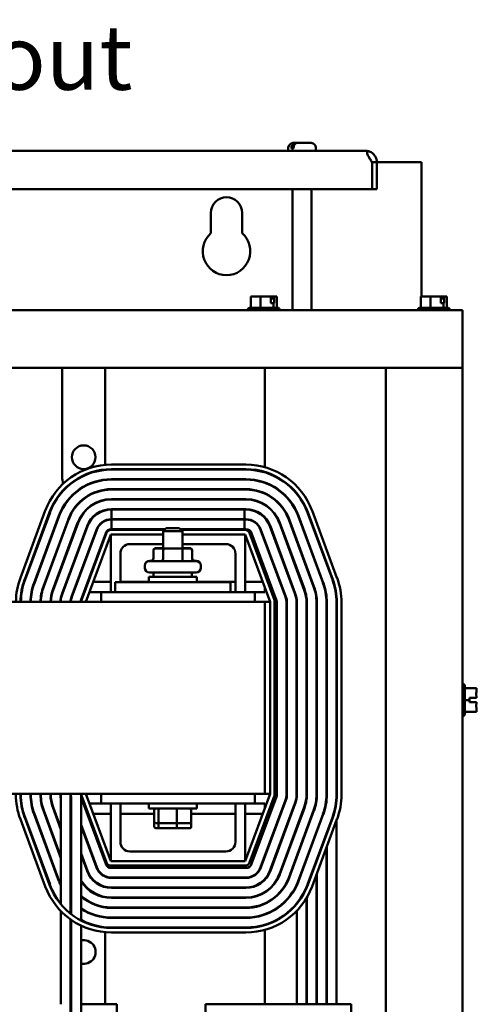
# Model space of a CAD drawing. Units: inches. Extents: x 3 to 151, y 2 to 117.
# Drawn here: x 112 to 118, y 77 to 89 of the extents above; entities that cross this region are included whole.
import ezdxf

# ---------------------------------------------------------------- set-up
doc = ezdxf.new("R2010")
doc.units = ezdxf.units.IN
doc.header["$LTSCALE"] = 7
doc.header["$MEASUREMENT"] = 0
doc.layers.add('Symbol (ANSI)', color=7, linetype='Continuous', lineweight=25)
doc.layers.add('Visible (ANSI)', color=7, linetype='Continuous', lineweight=50)
doc.styles.add('Note Text (ANSI)', font='tahoma.ttf')

msp = doc.modelspace()

# ---------------------------------------------------------------- linework, layer by layer
at = {"layer": 'Visible (ANSI)'}
for p, q in [((115.872, 87.758), (115.872, 87.798)), ((115.913, 87.788), (115.913, 87.798)), ((115.913, 87.788), (115.941, 87.788)), ((115.932, 87.858), (115.955, 87.858)), ((115.941, 87.798), (115.941, 87.788)), ((115.955, 87.858), (115.984, 87.858)), ((115.984, 87.858), (116.171, 87.858)), ((116.231, 87.758), (116.231, 87.798)), ((116.875, 87.758), (102.229, 87.758)), ((116.961, 87.609), (116.962, 87.609)), ((116.962, 87.608), (116.962, 87.609)), ((117.024, 87.609), (116.962, 87.609)), ((116.962, 87.258), (116.962, 87.608)), ((117.024, 87.608), (117.024, 87.609)), ((117.024, 87.608), (117.607, 87.608)), ((117.024, 87.608), (117.024, 87.258)), ((117.607, 87.608), (117.607, 85.862)), ((102.142, 87.258), (116.962, 87.258)), ((115.927, 87.258), (115.927, 85.683)), ((116.176, 87.258), (116.176, 85.683)), ((117.024, 87.258), (116.962, 87.258)), ((114.864, 86.683), (114.864, 86.948)), ((115.27, 86.948), (115.27, 86.683)), ((115.422, 85.862), (115.382, 85.862)), ((115.382, 85.714), (115.382, 85.862)), ((115.459, 85.862), (115.464, 85.862)), ((115.459, 85.862), (115.459, 85.862)), ((115.468, 85.862), (115.464, 85.862)), ((115.508, 85.862), (115.468, 85.862)), ((115.562, 85.862), (115.508, 85.862)), ((115.508, 85.714), (115.508, 85.862)), ((115.623, 85.862), (115.562, 85.862)), ((115.644, 85.862), (115.623, 85.862)), ((115.644, 85.772), (115.644, 85.862)), ((115.675, 85.832), (115.644, 85.832)), ((115.677, 85.772), (115.644, 85.772)), ((115.675, 85.852), (115.675, 85.832)), ((115.686, 85.772), (115.677, 85.772)), ((115.677, 85.714), (115.677, 85.772)), ((115.682, 85.862), (115.681, 85.862)), ((115.682, 85.862), (115.686, 85.862)), ((115.686, 85.862), (115.686, 85.772)), ((115.691, 85.862), (115.686, 85.862)), ((115.707, 85.862), (115.691, 85.862)), ((115.721, 85.862), (115.707, 85.862)), ((115.721, 85.714), (115.721, 85.862)), ((117.637, 85.862), (117.597, 85.862)), ((117.597, 85.714), (117.597, 85.862)), ((117.674, 85.862), (117.679, 85.862)), ((117.674, 85.862), (117.674, 85.862)), ((117.683, 85.862), (117.679, 85.862)), ((117.723, 85.862), (117.683, 85.862)), ((117.777, 85.862), (117.723, 85.862)), ((117.723, 85.714), (117.723, 85.862)), ((117.838, 85.862), (117.777, 85.862)), ((117.859, 85.862), (117.838, 85.862)), ((117.859, 85.772), (117.859, 85.862)), ((117.89, 85.832), (117.859, 85.832)), ((117.892, 85.772), (117.859, 85.772)), ((117.89, 85.852), (117.89, 85.832)), ((117.901, 85.772), (117.892, 85.772)), ((117.892, 85.714), (117.892, 85.772)), ((117.897, 85.862), (117.896, 85.862)), ((117.897, 85.862), (117.901, 85.862)), ((117.901, 85.862), (117.901, 85.772)), ((117.906, 85.862), (117.901, 85.862)), ((117.922, 85.862), (117.906, 85.862)), ((117.936, 85.862), (117.922, 85.862)), ((117.936, 85.714), (117.936, 85.862)), ((118.142, 85.683), (100.963, 85.683)), ((115.342, 85.684), (115.342, 85.683)), ((115.372, 85.714), (115.731, 85.714)), ((115.761, 85.684), (115.761, 85.683)), ((117.557, 85.684), (117.557, 85.683)), ((117.587, 85.714), (117.946, 85.714)), ((117.976, 85.684), (117.976, 85.683)), ((118.142, 85.534), (118.142, 85.683)), ((118.142, 85.534), (118.142, 84.933)), ((118.142, 84.933), (100.963, 84.933)), ((112.926, 83.512), (112.926, 84.933)), ((113.488, 84.933), (113.488, 83.669)), ((115.567, 83.638), (115.567, 84.933)), ((117.142, 84.933), (117.142, 34.284)), ((118.142, 84.933), (118.142, 34.284)), ((113.488, 83.608), (113.488, 83.603)), ((115.319, 83.672), (113.569, 83.672)), ((113.569, 83.612), (115.319, 83.612)), ((113.569, 83.607), (115.319, 83.607)), ((115.567, 83.571), (115.567, 83.576)), ((115.319, 83.482), (113.569, 83.482)), ((113.569, 83.477), (115.319, 83.477)), ((115.567, 83.434), (115.567, 83.439)), ((115.319, 83.352), (113.569, 83.352)), ((113.569, 83.347), (115.319, 83.347)), ((115.319, 83.222), (113.569, 83.222)), ((113.569, 83.217), (115.319, 83.217)), ((115.567, 83.293), (115.567, 83.299)), ((112.707, 83.073), (112.382, 82.198)), ((112.438, 82.177), (112.763, 83.052)), ((112.443, 82.175), (112.768, 83.05)), ((115.319, 83.092), (113.569, 83.092)), ((113.569, 82.962), (113.569, 83.087)), ((113.569, 83.087), (115.302, 83.087)), ((115.302, 83.087), (115.319, 83.087)), ((115.302, 82.962), (115.302, 83.087)), ((115.567, 83.146), (115.567, 83.152)), ((116.121, 83.05), (116.446, 82.175)), ((116.125, 83.052), (116.45, 82.177)), ((116.506, 82.198), (116.181, 83.073)), ((112.885, 83.006), (112.56, 82.131)), ((112.564, 82.13), (112.889, 83.005)), ((113.007, 82.961), (112.682, 82.086)), ((112.686, 82.084), (113.011, 82.959)), ((115.302, 82.962), (113.569, 82.962)), ((113.569, 82.957), (115.302, 82.957)), ((113.569, 82.832), (113.569, 82.957)), ((115.319, 82.962), (115.302, 82.962)), ((115.302, 82.957), (115.319, 82.957)), ((115.302, 82.832), (115.302, 82.957)), ((115.567, 82.977), (115.567, 82.985)), ((115.877, 82.959), (116.202, 82.084)), ((116.206, 82.086), (115.881, 82.961)), ((115.999, 83.005), (116.324, 82.13)), ((116.328, 82.131), (116.003, 83.006)), ((113.128, 82.916), (112.803, 82.041)), ((112.808, 82.039), (113.133, 82.914)), ((113.25, 82.871), (112.925, 81.996)), ((113.255, 82.869), (112.93, 81.994)), ((113.047, 81.95), (113.372, 82.825)), ((113.377, 82.824), (113.052, 81.949)), ((114.26, 82.822), (113.559, 82.822)), ((114.27, 82.832), (113.569, 82.832)), ((114.282, 82.845), (114.242, 82.805)), ((114.492, 82.805), (114.242, 82.805)), ((114.242, 82.581), (114.242, 82.805)), ((114.282, 82.845), (114.452, 82.845)), ((114.452, 82.845), (114.492, 82.805)), ((115.302, 82.832), (114.465, 82.832)), ((115.309, 82.822), (114.475, 82.822)), ((114.492, 82.581), (114.492, 82.805)), ((115.319, 82.832), (115.302, 82.832)), ((115.511, 82.824), (115.836, 81.949)), ((115.841, 81.95), (115.516, 82.825)), ((115.633, 82.869), (115.958, 81.994)), ((115.963, 81.996), (115.638, 82.871)), ((115.755, 82.914), (116.08, 82.039)), ((116.085, 82.041), (115.76, 82.916)), ((113.169, 81.905), (113.494, 82.78)), ((113.503, 82.783), (113.178, 81.908)), ((113.234, 81.887), (113.559, 82.762)), ((113.559, 82.762), (114.242, 82.762)), ((113.559, 82.012), (113.559, 82.762)), ((114.492, 82.762), (115.309, 82.762)), ((115.309, 82.762), (115.309, 82.012)), ((115.309, 82.762), (115.634, 81.887)), ((115.69, 81.908), (115.365, 82.783)), ((115.719, 81.905), (115.394, 82.78)), ((115.567, 82.673), (115.567, 82.688)), ((114.242, 82.637), (113.809, 82.637)), ((114.114, 82.555), (114.114, 82.551)), ((114.114, 82.551), (114.114, 82.446)), ((114.242, 82.585), (114.149, 82.585)), ((114.258, 82.581), (114.149, 82.581)), ((114.24, 82.551), (114.24, 82.446)), ((114.476, 82.581), (114.258, 82.581)), ((114.585, 82.581), (114.476, 82.581)), ((115.059, 82.637), (114.492, 82.637)), ((114.585, 82.585), (114.492, 82.585)), ((114.493, 82.551), (114.493, 82.446)), ((114.62, 82.555), (114.62, 82.551)), ((114.62, 82.551), (114.62, 82.446)), ((113.684, 82.512), (113.684, 82.142)), ((114.063, 82.42), (114.098, 82.42)), ((114.063, 82.416), (114.671, 82.416)), ((114.636, 82.42), (114.671, 82.42)), ((115.184, 82.012), (115.184, 82.512)), ((114.003, 82.356), (114.003, 82.36)), ((114.003, 82.329), (114.003, 82.356)), ((114.731, 82.356), (114.731, 82.36)), ((114.731, 82.329), (114.731, 82.356)), ((115.567, 82.281), (115.567, 82.314)), ((115.567, 82.24), (115.567, 82.281)), ((114.055, 82.21), (114.68, 82.21)), ((114.055, 82.142), (114.055, 82.21)), ((114.671, 82.269), (114.063, 82.269)), ((114.117, 82.269), (114.117, 82.21)), ((114.617, 82.269), (114.617, 82.21)), ((114.68, 82.142), (114.68, 82.21)), ((112.433, 82.147), (112.427, 82.147)), ((112.571, 82.147), (112.565, 82.147)), ((112.709, 82.147), (112.704, 82.147)), ((112.848, 82.147), (112.843, 82.147)), ((112.987, 82.147), (112.981, 82.147)), ((113.125, 82.147), (113.12, 82.147)), ((113.266, 82.147), (113.259, 82.147)), ((113.559, 82.147), (113.33, 82.147)), ((113.617, 82.142), (115.117, 82.142)), ((113.617, 82.142), (113.617, 82.012)), ((114.055, 82.147), (113.684, 82.147)), ((115.184, 82.147), (114.68, 82.147)), ((115.117, 82.142), (115.117, 82.012)), ((115.538, 82.147), (115.309, 82.147)), ((115.567, 82.012), (115.567, 82.068)), ((112.4, 82.012), (112.395, 82.012)), ((112.532, 82.012), (112.527, 82.012)), ((112.665, 82.012), (112.659, 82.012)), ((112.799, 82.012), (112.794, 82.012)), ((112.937, 82.012), (112.931, 82.012)), ((113.075, 82.012), (113.07, 82.012)), ((113.216, 82.012), (113.209, 82.012)), ((113.434, 82.012), (113.28, 82.012)), ((113.617, 82.012), (113.434, 82.012)), ((113.434, 81.887), (113.434, 82.012)), ((113.617, 82.012), (115.117, 82.012)), ((115.434, 82.012), (115.117, 82.012)), ((115.567, 82.012), (115.434, 82.012)), ((115.434, 82.012), (115.434, 81.887)), ((115.567, 81.887), (103.567, 81.887)), ((115.567, 81.887), (115.567, 79.387)), ((115.634, 81.887), (115.567, 81.887)), ((115.634, 79.387), (115.634, 81.887)), ((115.694, 79.387), (115.694, 81.887)), ((115.724, 79.377), (115.724, 81.877)), ((115.849, 81.877), (115.849, 79.377)), ((115.854, 79.377), (115.854, 81.877)), ((115.979, 81.877), (115.979, 79.377)), ((115.984, 79.377), (115.984, 81.877)), ((116.109, 81.877), (116.109, 79.377)), ((116.114, 79.377), (116.114, 81.877)), ((116.239, 81.877), (116.239, 79.377)), ((116.244, 79.377), (116.244, 81.877)), ((116.369, 81.877), (116.369, 79.377)), ((116.374, 79.377), (116.374, 81.877)), ((116.499, 81.877), (116.499, 79.377)), ((116.504, 81.877), (116.504, 79.377)), ((116.564, 79.377), (116.564, 81.877)), ((118.143, 80.818), (118.142, 80.818)), ((118.173, 80.788), (118.173, 80.429)), ((118.173, 80.761), (118.321, 80.761)), ((118.321, 80.712), (118.321, 80.761)), ((118.231, 80.608), (118.231, 80.638)), ((118.231, 80.638), (118.321, 80.638)), ((118.321, 80.638), (118.231, 80.638)), ((118.291, 80.638), (118.291, 80.638)), ((118.291, 80.638), (118.311, 80.638)), ((118.311, 80.638), (118.291, 80.638)), ((118.321, 80.638), (118.321, 80.657)), ((118.321, 80.638), (118.321, 80.638)), ((118.321, 80.638), (118.321, 80.638)), ((118.321, 80.638), (118.321, 80.638)), ((118.173, 80.608), (118.231, 80.608)), ((118.231, 80.578), (118.231, 80.608)), ((118.321, 80.578), (118.231, 80.578)), ((118.321, 80.56), (118.321, 80.578)), ((118.321, 80.456), (118.321, 80.505)), ((118.143, 80.399), (118.142, 80.399)), ((118.173, 80.456), (118.321, 80.456)), ((118.173, 80.456), (118.321, 80.456)), ((118.321, 80.456), (118.321, 80.456)), ((118.321, 80.456), (118.321, 80.456)), ((118.321, 80.456), (118.321, 80.456)), ((112.107, 79.387), (115.567, 79.387)), ((112.384, 79.377), (112.384, 79.387)), ((112.389, 79.377), (112.389, 79.387)), ((112.514, 79.387), (112.514, 79.377)), ((112.519, 79.377), (112.519, 79.387)), ((112.644, 79.387), (112.644, 79.377)), ((112.649, 79.377), (112.649, 79.387)), ((112.774, 79.387), (112.774, 79.377)), ((112.779, 79.377), (112.779, 79.387)), ((112.904, 79.387), (112.904, 79.377)), ((112.909, 79.387), (112.909, 79.377)), ((112.911, 77.949), (112.911, 79.341)), ((113.037, 79.387), (113.037, 77.826)), ((113.039, 79.387), (113.039, 79.377)), ((113.042, 79.341), (113.042, 77.822)), ((113.172, 79.387), (113.172, 77.739)), ((113.172, 79.341), (113.494, 78.474)), ((113.178, 79.366), (113.503, 78.491)), ((113.559, 78.512), (113.234, 79.387)), ((113.434, 79.262), (113.434, 79.387)), ((115.634, 79.387), (115.309, 78.512)), ((115.365, 78.491), (115.69, 79.366)), ((115.394, 78.474), (115.719, 79.349)), ((115.434, 79.387), (115.434, 79.262)), ((115.567, 79.387), (115.634, 79.387)), ((116.109, 79.377), (116.109, 79.309)), ((116.239, 79.377), (116.239, 79.3)), ((116.369, 79.377), (116.369, 79.292)), ((116.499, 79.377), (116.499, 79.285)), ((112.392, 79.262), (112.397, 79.262)), ((112.523, 79.262), (112.528, 79.262)), ((112.655, 79.262), (112.66, 79.262)), ((112.788, 79.262), (112.793, 79.262)), ((112.803, 79.214), (112.911, 78.924)), ((112.911, 78.938), (112.808, 79.215)), ((113.201, 79.262), (113.216, 79.262)), ((113.28, 79.262), (113.434, 79.262)), ((113.434, 79.262), (115.434, 79.262)), ((113.559, 78.512), (113.559, 79.262)), ((113.684, 79.262), (113.684, 78.762)), ((114.055, 79.195), (114.055, 79.262)), ((114.68, 79.195), (114.68, 79.262)), ((115.184, 78.762), (115.184, 79.262)), ((115.309, 79.262), (115.309, 78.512)), ((115.434, 79.262), (115.567, 79.262)), ((115.836, 79.306), (115.511, 78.431)), ((115.516, 78.429), (115.841, 79.304)), ((115.567, 79.207), (115.567, 79.262)), ((115.958, 79.261), (115.633, 78.386)), ((115.638, 78.384), (115.963, 79.259)), ((116.08, 79.215), (115.755, 78.34)), ((115.76, 78.339), (116.085, 79.214)), ((112.421, 79.128), (112.426, 79.128)), ((112.763, 78.203), (112.438, 79.078)), ((112.768, 78.205), (112.443, 79.08)), ((112.558, 79.128), (112.563, 79.128)), ((112.56, 79.123), (112.885, 78.248)), ((112.889, 78.25), (112.564, 79.125)), ((112.682, 79.168), (112.911, 78.551)), ((112.911, 78.565), (112.686, 79.17)), ((112.697, 79.128), (112.702, 79.128)), ((112.835, 79.128), (112.841, 79.128)), ((113.251, 79.128), (113.266, 79.128)), ((113.33, 79.128), (113.559, 79.128)), ((113.684, 79.128), (114.126, 79.128)), ((114.055, 79.195), (114.68, 79.195)), ((114.126, 79.027), (114.126, 79.175)), ((114.18, 79.027), (114.18, 79.175)), ((114.42, 79.027), (114.42, 79.175)), ((114.608, 79.027), (114.608, 79.175)), ((114.608, 79.128), (115.184, 79.128)), ((115.309, 79.128), (115.538, 79.128)), ((116.202, 79.17), (115.877, 78.295)), ((115.881, 78.293), (116.206, 79.168)), ((116.324, 79.125), (115.999, 78.25)), ((116.003, 78.248), (116.328, 79.123)), ((116.446, 79.08), (116.121, 78.205)), ((116.45, 79.078), (116.125, 78.203)), ((112.382, 79.057), (112.707, 78.182)), ((113.042, 78.958), (113.037, 78.972)), ((113.037, 78.958), (113.042, 78.944)), ((113.377, 78.431), (113.172, 78.982)), ((113.172, 78.968), (113.372, 78.429)), ((114.126, 78.96), (114.126, 79.027)), ((114.148, 79.007), (114.197, 79.007)), ((114.18, 78.96), (114.18, 79.007)), ((114.197, 79.007), (114.416, 79.007)), ((114.416, 79.007), (114.586, 79.007)), ((114.42, 78.96), (114.42, 79.007)), ((114.608, 78.96), (114.608, 79.027)), ((115.567, 78.993), (115.567, 79.035)), ((115.567, 78.94), (115.567, 78.993)), ((115.984, 78.943), (115.984, 78.957)), ((116.181, 78.182), (116.506, 79.057)), ((116.499, 79.037), (116.499, 76.647)), ((114.148, 78.94), (114.197, 78.94)), ((114.197, 78.94), (114.416, 78.94)), ((114.416, 78.94), (114.586, 78.94)), ((116.109, 78.906), (116.109, 78.92)), ((116.114, 78.919), (116.114, 78.934)), ((116.239, 78.883), (116.239, 78.897)), ((116.244, 78.896), (116.244, 78.91)), ((116.369, 78.859), (116.369, 78.874)), ((116.374, 78.873), (116.374, 78.887)), ((116.374, 76.647), (116.374, 78.7)), ((113.042, 78.585), (113.037, 78.599)), ((113.037, 78.584), (113.042, 78.571)), ((113.255, 78.386), (113.172, 78.609)), ((113.172, 78.594), (113.25, 78.384)), ((113.809, 78.637), (115.059, 78.637)), ((115.567, 78.567), (115.567, 78.581)), ((115.984, 78.569), (115.984, 78.584)), ((116.114, 78.546), (116.114, 78.56)), ((116.369, 76.647), (116.369, 78.687)), ((115.309, 78.512), (113.559, 78.512)), ((113.559, 78.452), (115.309, 78.452)), ((116.109, 78.533), (116.109, 78.547)), ((116.239, 78.524), (116.239, 78.509)), ((116.244, 78.523), (116.244, 78.537)), ((113.569, 78.422), (115.319, 78.422)), ((116.239, 78.337), (116.239, 76.647)), ((116.244, 76.647), (116.244, 78.35)), ((115.319, 78.297), (113.569, 78.297)), ((113.569, 78.292), (115.319, 78.292)), ((115.567, 78.27), (115.567, 78.277)), ((115.984, 78.201), (115.984, 78.213)), ((116.109, 78.162), (116.109, 78.175)), ((116.114, 78.174), (116.114, 78.188)), ((115.319, 78.167), (113.569, 78.167)), ((113.569, 78.162), (115.319, 78.162)), ((115.567, 78.103), (115.567, 78.109)), ((115.319, 78.037), (113.569, 78.037)), ((113.569, 78.032), (115.319, 78.032)), ((115.567, 77.956), (115.567, 77.961)), ((115.984, 77.965), (115.984, 77.957)), ((116.109, 76.647), (116.109, 78.031)), ((116.114, 76.647), (116.114, 78.039)), ((112.911, 76.647), (112.911, 77.859)), ((115.319, 77.907), (113.569, 77.907)), ((113.569, 77.902), (115.319, 77.902)), ((115.567, 77.816), (115.567, 77.821)), ((115.984, 77.867), (115.984, 76.647)), ((113.037, 77.752), (113.037, 76.434)), ((113.042, 77.748), (113.042, 76.434)), ((113.172, 77.672), (113.172, 76.434)), ((115.319, 77.777), (113.569, 77.777)), ((113.569, 77.772), (115.319, 77.772)), ((115.567, 77.679), (115.567, 77.684)), ((113.488, 77.651), (113.488, 77.646)), ((113.488, 77.586), (113.488, 76.647)), ((115.319, 77.647), (113.569, 77.647)), ((115.319, 77.642), (113.569, 77.642)), ((113.569, 77.582), (115.319, 77.582)), ((115.567, 76.647), (115.567, 77.616)), ((113.64, 76.647), (113.172, 76.647)), ((113.64, 75.647), (113.64, 76.647)), ((116.279, 76.647), (114.792, 76.647)), ((114.792, 76.647), (114.792, 75.647)), ((116.279, 76.647), (116.689, 76.647)), ((116.689, 76.647), (116.689, 75.647))]:
    msp.add_line(p, q, dxfattribs=at)
msp.add_circle((113.207, 83.768), 0.154, dxfattribs=at)
for centre, radius, start, end in [((115.932, 87.798), 0.06, 90, 180), ((116.171, 87.798), 0.06, 0, 90), ((116.875, 87.608), 0.149, 73.3904, 90), ((115.067, 86.948), 0.203, 0, 180), ((115.067, 86.448), 0.31, 130.9074, 49.0926), ((115.372, 85.684), 0.03, 90, 180), ((115.731, 85.684), 0.03, 0, 90), ((117.587, 85.684), 0.03, 90, 180), ((117.946, 85.684), 0.03, 0, 90), ((113.569, 82.752), 0.92, 90, 159.6236), ((113.569, 82.752), 0.86, 90, 159.6236), ((113.569, 82.752), 0.855, 90, 159.6236), ((115.319, 82.752), 0.92, 20.3764, 90), ((115.319, 82.752), 0.86, 20.3764, 90), ((115.319, 82.752), 0.855, 20.3764, 90), ((113.569, 82.752), 0.73, 90, 159.6236), ((113.569, 82.752), 0.725, 90, 159.6236), ((113.207, 83.512), 0.281, 180, 198.3302), ((113.207, 83.512), 0.281, 351.8442, 352.8959), ((115.319, 82.752), 0.73, 20.3764, 90), ((115.319, 82.752), 0.725, 20.3764, 90), ((113.207, 83.512), 0.281, 211.293, 212.3379), ((113.569, 82.752), 0.6, 90, 159.6236), ((113.569, 82.752), 0.595, 90, 159.6236), ((113.207, 83.512), 0.281, 319.0537, 320.8015), ((115.319, 82.752), 0.6, 20.3764, 90), ((115.319, 82.752), 0.595, 20.3764, 90), ((113.207, 83.512), 0.281, 238.0425, 239.0942), ((113.569, 82.752), 0.47, 90, 159.6236), ((113.569, 82.752), 0.465, 90, 159.6236), ((113.207, 83.512), 0.281, 270.1369, 271.8847), ((115.319, 82.752), 0.47, 20.3764, 90), ((115.319, 82.752), 0.465, 20.3764, 90), ((113.569, 82.752), 0.34, 90, 159.6236), ((113.569, 82.752), 0.335, 90, 159.6236), ((115.319, 82.752), 0.34, 20.3764, 90), ((115.319, 82.752), 0.335, 20.3764, 90), ((113.569, 82.752), 0.21, 90, 159.6236), ((113.569, 82.752), 0.205, 90, 159.6236), ((115.319, 82.752), 0.21, 20.3764, 90), ((115.319, 82.752), 0.205, 20.3764, 90), ((113.569, 82.752), 0.08, 90, 159.6236), ((113.559, 82.762), 0.06, 90, 159.6236), ((115.309, 82.762), 0.06, 20.3764, 90), ((115.319, 82.752), 0.08, 20.3764, 90), ((113.809, 82.512), 0.125, 90, 180), ((115.059, 82.512), 0.125, 0, 90), ((114.063, 82.36), 0.06, 90, 180), ((114.063, 82.356), 0.06, 90, 180), ((114.671, 82.36), 0.06, 0, 90), ((114.671, 82.356), 0.06, 0, 90), ((114.063, 82.329), 0.06, 180, 270), ((114.671, 82.329), 0.06, 270, 0), ((113.244, 81.877), 0.92, 159.6236, 179.3772), ((113.244, 81.877), 0.86, 159.6236, 179.3338), ((113.244, 81.877), 0.855, 159.6236, 179.3299), ((115.644, 81.877), 0.855, 0, 20.3764), ((115.644, 81.877), 0.86, 0, 20.3764), ((115.644, 81.877), 0.92, 0, 20.3764), ((113.244, 81.877), 0.73, 159.6236, 179.2151), ((113.244, 81.877), 0.725, 159.6236, 179.2097), ((113.244, 81.877), 0.6, 159.6236, 179.045), ((113.244, 81.877), 0.595, 159.6236, 179.037), ((113.244, 81.877), 0.47, 159.6236, 178.7808), ((113.244, 81.877), 0.465, 159.6236, 178.7677), ((115.644, 81.877), 0.465, 0, 20.3764), ((115.644, 81.877), 0.47, 0, 20.3764), ((115.644, 81.877), 0.595, 0, 20.3764), ((115.644, 81.877), 0.6, 0, 20.3764), ((115.644, 81.877), 0.725, 0, 20.3764), ((115.644, 81.877), 0.73, 0, 20.3764), ((113.244, 81.877), 0.34, 159.6236, 178.3146), ((113.244, 81.877), 0.335, 159.6236, 178.2894), ((113.244, 81.877), 0.21, 159.6236, 177.2706), ((113.244, 81.877), 0.205, 159.6236, 177.204), ((113.244, 81.877), 0.08, 159.6236, 172.8192), ((113.234, 81.887), 0.06, 159.6236, 180), ((115.634, 81.887), 0.06, 0, 20.3764), ((115.644, 81.877), 0.08, 0, 20.3764), ((115.644, 81.877), 0.205, 0, 20.3764), ((115.644, 81.877), 0.21, 0, 20.3764), ((115.644, 81.877), 0.335, 0, 20.3764), ((115.644, 81.877), 0.34, 0, 20.3764), ((118.143, 80.788), 0.03, 0, 90), ((118.143, 80.429), 0.03, 270, 0), ((113.244, 79.377), 0.92, 180, 200.3764), ((113.244, 79.377), 0.86, 180, 200.3764), ((113.244, 79.377), 0.855, 180, 200.3764), ((113.244, 79.377), 0.73, 180, 200.3764), ((113.244, 79.377), 0.725, 180, 200.3764), ((113.244, 79.377), 0.6, 180, 200.3764), ((113.244, 79.377), 0.595, 180, 200.3764), ((113.244, 79.377), 0.47, 180, 200.3764), ((113.244, 79.377), 0.465, 180, 200.3764), ((113.244, 79.377), 0.34, 180, 191.62), ((113.244, 79.377), 0.335, 180, 186.214), ((113.244, 79.377), 0.21, 189.9431, 196.0961), ((113.244, 79.377), 0.205, 180, 190.1882), ((113.234, 79.387), 0.06, 180, 200.3764), ((115.634, 79.387), 0.06, 339.6236, 0), ((115.644, 79.377), 0.08, 339.6236, 0), ((115.644, 79.377), 0.205, 339.6236, 0), ((115.644, 79.377), 0.21, 339.6236, 0), ((115.644, 79.377), 0.335, 339.6236, 0), ((115.644, 79.377), 0.34, 339.6236, 0), ((115.644, 79.377), 0.465, 339.6236, 0), ((115.644, 79.377), 0.47, 339.6236, 0), ((115.644, 79.377), 0.595, 339.6236, 0), ((115.644, 79.377), 0.6, 339.6236, 0), ((115.644, 79.377), 0.725, 339.6236, 0), ((115.644, 79.377), 0.73, 339.6236, 0), ((115.644, 79.377), 0.855, 339.6236, 0), ((115.644, 79.377), 0.86, 339.6236, 0), ((115.644, 79.377), 0.92, 339.6236, 0), ((113.809, 78.762), 0.125, 180, 270), ((115.059, 78.762), 0.125, 270, 0), ((113.569, 78.502), 0.08, 200.3764, 270), ((113.559, 78.512), 0.06, 200.3764, 270), ((115.309, 78.512), 0.06, 270, 339.6236), ((115.319, 78.502), 0.08, 270, 339.6236), ((113.569, 78.502), 0.34, 200.3764, 270), ((113.569, 78.502), 0.335, 200.3764, 270), ((113.569, 78.502), 0.21, 200.3764, 270), ((113.569, 78.502), 0.205, 200.3764, 270), ((115.319, 78.502), 0.205, 270, 339.6236), ((115.319, 78.502), 0.21, 270, 339.6236), ((115.319, 78.502), 0.335, 270, 339.6236), ((115.319, 78.502), 0.34, 270, 339.6236), ((115.319, 78.502), 0.465, 270, 339.6236), ((115.319, 78.502), 0.47, 270, 339.6236), ((113.569, 78.502), 0.92, 200.3764, 270), ((113.569, 78.502), 0.86, 200.3764, 270), ((113.569, 78.502), 0.855, 200.3764, 219.6795), ((113.569, 78.502), 0.73, 200.3764, 205.6555), ((113.569, 78.502), 0.725, 200.3764, 204.8201), ((113.569, 78.502), 0.595, 206.6378, 207.7086), ((113.569, 78.502), 0.6, 207.5745, 208.6044), ((113.569, 78.502), 0.465, 211.4069, 270), ((113.569, 78.502), 0.47, 212.3914, 270), ((115.319, 78.502), 0.595, 270, 339.6236), ((115.319, 78.502), 0.6, 270, 339.6236), ((115.319, 78.502), 0.725, 270, 339.6236), ((115.319, 78.502), 0.73, 270, 339.6236), ((115.319, 78.502), 0.855, 270, 339.6236), ((115.319, 78.502), 0.86, 270, 339.6236), ((115.319, 78.502), 0.92, 270, 339.6236), ((113.569, 78.502), 0.595, 228.1632, 270), ((113.569, 78.502), 0.6, 228.5892, 270), ((113.569, 78.502), 0.725, 222.8126, 223.3999), ((113.569, 78.502), 0.73, 223.2345, 223.8133), ((113.207, 77.762), 0.281, 93.2746, 94.75), ((113.207, 77.762), 0.281, 33.1153, 34.5907), ((113.569, 78.502), 0.855, 231.5346, 231.9679), ((113.569, 78.502), 0.725, 236.8105, 270), ((113.569, 78.502), 0.73, 237.0669, 270), ((113.569, 78.502), 0.855, 242.343, 270), ((113.207, 77.762), 0.281, 2.9681, 4.003), ((113.207, 77.328), 0.154, 256.869, 103.131)]:
    msp.add_arc(centre, radius, start, end, dxfattribs=at)
for centre, major_axis, ratio, start_param, end_param in [((114.149, 82.555), (0.0346, 0), 0.866026, 1.570796, 3.141593), ((114.149, 82.551), (0.0346, 0), 0.866026, 1.570796, 3.141593), ((114.258, 82.551), (0, -0.03), 0.578221, 3.141593, 4.712389), ((114.476, 82.551), (0, -0.03), 0.576479, 1.570796, 3.141593), ((114.585, 82.555), (-0.0346, 0), 0.866026, 3.141593, 4.712389), ((114.585, 82.551), (-0.0346, 0), 0.866026, 3.141593, 4.712389), ((114.079, 82.45), (-0.0346, 0), 0.866026, 1.570796, 3.141593), ((114.079, 82.446), (-0.0346, 0), 0.866026, 1.570796, 3.141593), ((114.223, 82.446), (0, 0.03), 0.578221, 3.141593, 4.712389), ((114.511, 82.446), (0, 0.03), 0.576479, 1.570796, 3.141593), ((114.655, 82.45), (-0.0346, 0), 0.866026, 0, 1.570796), ((114.655, 82.446), (-0.0346, 0), 0.866026, 0, 1.570796), ((114.148, 79.175), (0.022, 0), 0.90953, 1.570796, 3.141593), ((114.197, 79.175), (0, 0.02), 0.855309, 0, 1.570796), ((114.416, 79.175), (0, 0.02), 0.244161, 4.712389, 6.283185), ((114.586, 79.175), (-0.022, 0), 0.90953, 3.141593, 4.712389), ((114.148, 79.027), (0.022, 0), 0.90953, 3.141593, 4.712389), ((114.148, 78.96), (0.022, 0), 0.90953, 3.141593, 4.712389), ((114.197, 79.027), (0, -0.02), 0.855309, 4.712389, 6.283185), ((114.197, 78.96), (0, -0.02), 0.855309, 4.712389, 6.283185), ((114.416, 79.027), (0, -0.02), 0.244161, 0, 1.570796), ((114.416, 78.96), (0, -0.02), 0.244161, 0, 1.570796), ((114.586, 79.027), (-0.022, 0), 0.90953, 1.570796, 3.141593), ((114.586, 78.96), (-0.022, 0), 0.90953, 1.570796, 3.141593)]:
    msp.add_ellipse(centre, major_axis=major_axis, ratio=ratio, start_param=start_param, end_param=end_param, dxfattribs=at)
for points, knots in [([(115.913, 87.798), (115.913, 87.805), (115.914, 87.814), (115.918, 87.827), (115.921, 87.835), (115.929, 87.845), (115.934, 87.85), (115.944, 87.856), (115.95, 87.858), (115.955, 87.858)], [0, 0, 0, 0, 0.0562758, 0.0562758, 0.1127314, 0.1127314, 0.169509, 0.169509, 0.2268296, 0.2268296, 0.2268296, 0.2268296]), ([(115.984, 87.858), (115.978, 87.858), (115.972, 87.856), (115.963, 87.85), (115.957, 87.845), (115.95, 87.835), (115.947, 87.827), (115.943, 87.814), (115.941, 87.805), (115.941, 87.798)], [-0.2268296, -0.2268296, -0.2268296, -0.2268296, -0.169509, -0.169509, -0.1127314, -0.1127314, -0.0562758, -0.0562758, 0, 0, 0, 0]), ([(116.961, 87.609), (116.954, 87.621), (116.945, 87.634), (116.929, 87.661), (116.921, 87.674), (116.911, 87.693), (116.907, 87.701), (116.901, 87.717), (116.899, 87.724), (116.899, 87.735), (116.901, 87.74), (116.907, 87.747), (116.912, 87.75), (116.918, 87.751)], [0.0012088, 0.0012088, 0.0012088, 0.0012088, 0.1122151, 0.1122151, 0.2244302, 0.2244302, 0.3013694, 0.3013694, 0.3783087, 0.3783087, 0.4451464, 0.4451464, 0.5103306, 0.5103306, 0.5103306, 0.5103306]), ([(116.918, 87.751), (116.923, 87.75), (116.931, 87.747), (116.946, 87.74), (116.955, 87.735), (116.97, 87.724), (116.978, 87.717), (116.992, 87.701), (116.998, 87.693), (117.01, 87.674), (117.015, 87.661), (117.023, 87.634), (117.024, 87.621), (117.024, 87.609)], [0.7512949, 0.7512949, 0.7512949, 0.7512949, 0.8164791, 0.8164791, 0.8833168, 0.8833168, 0.9602561, 0.9602561, 1.0371953, 1.0371953, 1.1494104, 1.1494104, 1.2604166, 1.2604166, 1.2604166, 1.2604166]), ([(116.945, 87.635), (116.942, 87.641), (116.939, 87.648), (116.933, 87.655), (116.931, 87.657), (116.93, 87.659)], [0.37224887, 0.37224887, 0.37224887, 0.37224887, 0.42313214, 0.42313214, 0.44432122, 0.44432122, 0.44432122, 0.44432122]), ([(115.422, 85.862), (115.425, 85.862), (115.427, 85.862), (115.434, 85.862), (115.44, 85.861), (115.445, 85.861), (115.45, 85.861), (115.456, 85.862), (115.463, 85.862), (115.466, 85.862), (115.468, 85.862)], [0.5840084, 0.5840084, 0.5840084, 0.5840084, 0.6066591, 0.6066591, 0.6595764, 0.6595764, 0.6595764, 0.7124936, 0.7124936, 0.7351443, 0.7351443, 0.7351443, 0.7351443]), ([(115.562, 85.862), (115.565, 85.862), (115.568, 85.862), (115.578, 85.862), (115.586, 85.861), (115.593, 85.861), (115.599, 85.861), (115.607, 85.862), (115.617, 85.862), (115.62, 85.862), (115.623, 85.862)], [0.5840084, 0.5840084, 0.5840084, 0.5840084, 0.6066591, 0.6066591, 0.6595764, 0.6595764, 0.6595764, 0.7124936, 0.7124936, 0.7351443, 0.7351443, 0.7351443, 0.7351443]), ([(115.681, 85.862), (115.679, 85.862), (115.676, 85.862), (115.669, 85.862), (115.663, 85.861), (115.658, 85.861), (115.654, 85.861), (115.649, 85.862), (115.644, 85.862)], [0.5840084, 0.5840084, 0.5840084, 0.5840084, 0.6066591, 0.6066591, 0.6595764, 0.6595764, 0.6595764, 0.7068504, 0.7068504, 0.7068504, 0.7068504]), ([(115.675, 85.852), (115.675, 85.853), (115.675, 85.855), (115.675, 85.857), (115.676, 85.858), (115.677, 85.86), (115.678, 85.861), (115.68, 85.862), (115.681, 85.862), (115.682, 85.862)], [0.07595608, 0.07595608, 0.07595608, 0.07595608, 0.0852977, 0.0852977, 0.09474337, 0.09474337, 0.10430681, 0.10430681, 0.11395453, 0.11395453, 0.11395453, 0.11395453]), ([(115.691, 85.862), (115.692, 85.862), (115.693, 85.862), (115.695, 85.862), (115.698, 85.861), (115.699, 85.861), (115.701, 85.861), (115.703, 85.862), (115.706, 85.862), (115.706, 85.862), (115.707, 85.862)], [0.5840084, 0.5840084, 0.5840084, 0.5840084, 0.6066591, 0.6066591, 0.6595764, 0.6595764, 0.6595764, 0.7124936, 0.7124936, 0.7351443, 0.7351443, 0.7351443, 0.7351443]), ([(117.637, 85.862), (117.64, 85.862), (117.642, 85.862), (117.649, 85.862), (117.655, 85.861), (117.66, 85.861), (117.665, 85.861), (117.671, 85.862), (117.678, 85.862), (117.681, 85.862), (117.683, 85.862)], [0.5840084, 0.5840084, 0.5840084, 0.5840084, 0.6066591, 0.6066591, 0.6595764, 0.6595764, 0.6595764, 0.7124936, 0.7124936, 0.7351443, 0.7351443, 0.7351443, 0.7351443]), ([(117.777, 85.862), (117.78, 85.862), (117.783, 85.862), (117.793, 85.862), (117.801, 85.861), (117.808, 85.861), (117.814, 85.861), (117.822, 85.862), (117.832, 85.862), (117.835, 85.862), (117.838, 85.862)], [0.5840084, 0.5840084, 0.5840084, 0.5840084, 0.6066591, 0.6066591, 0.6595764, 0.6595764, 0.6595764, 0.7124936, 0.7124936, 0.7351443, 0.7351443, 0.7351443, 0.7351443]), ([(117.896, 85.862), (117.894, 85.862), (117.891, 85.862), (117.884, 85.862), (117.878, 85.861), (117.873, 85.861), (117.869, 85.861), (117.864, 85.862), (117.859, 85.862)], [0.5840084, 0.5840084, 0.5840084, 0.5840084, 0.6066591, 0.6066591, 0.6595764, 0.6595764, 0.6595764, 0.7068504, 0.7068504, 0.7068504, 0.7068504]), ([(117.89, 85.852), (117.89, 85.853), (117.89, 85.855), (117.89, 85.857), (117.891, 85.858), (117.892, 85.86), (117.893, 85.861), (117.895, 85.862), (117.896, 85.862), (117.897, 85.862)], [0.07595608, 0.07595608, 0.07595608, 0.07595608, 0.0852977, 0.0852977, 0.09474337, 0.09474337, 0.10430681, 0.10430681, 0.11395453, 0.11395453, 0.11395453, 0.11395453]), ([(117.906, 85.862), (117.907, 85.862), (117.908, 85.862), (117.91, 85.862), (117.913, 85.861), (117.914, 85.861), (117.916, 85.861), (117.918, 85.862), (117.921, 85.862), (117.921, 85.862), (117.922, 85.862)], [0.5840084, 0.5840084, 0.5840084, 0.5840084, 0.6066591, 0.6066591, 0.6595764, 0.6595764, 0.6595764, 0.7124936, 0.7124936, 0.7351443, 0.7351443, 0.7351443, 0.7351443]), ([(118.321, 80.638), (118.321, 80.638), (118.32, 80.638), (118.319, 80.638), (118.319, 80.638), (118.317, 80.638), (118.316, 80.638), (118.313, 80.638), (118.312, 80.638), (118.311, 80.638)], [0.03795763, 0.03795763, 0.03795763, 0.03795763, 0.04760535, 0.04760535, 0.05716879, 0.05716879, 0.06661446, 0.06661446, 0.07595608, 0.07595608, 0.07595608, 0.07595608]), ([(118.311, 80.638), (118.312, 80.638), (118.313, 80.638), (118.316, 80.638), (118.317, 80.638), (118.319, 80.638), (118.319, 80.638), (118.32, 80.638), (118.321, 80.638), (118.321, 80.638)], [0.07595608, 0.07595608, 0.07595608, 0.07595608, 0.0852977, 0.0852977, 0.09474337, 0.09474337, 0.10430681, 0.10430681, 0.11395453, 0.11395453, 0.11395453, 0.11395453]), ([(118.321, 80.712), (118.321, 80.709), (118.321, 80.706), (118.32, 80.698), (118.32, 80.691), (118.32, 80.685), (118.32, 80.679), (118.32, 80.671), (118.321, 80.663), (118.321, 80.66), (118.321, 80.657)], [0.5840084, 0.5840084, 0.5840084, 0.5840084, 0.6066591, 0.6066591, 0.6595764, 0.6595764, 0.6595764, 0.7124936, 0.7124936, 0.7351443, 0.7351443, 0.7351443, 0.7351443]), ([(118.32, 80.684), (118.32, 80.69), (118.32, 80.698), (118.321, 80.706), (118.321, 80.709), (118.321, 80.712)], [0.66003876, 0.66003876, 0.66003876, 0.66003876, 0.71249359, 0.71249359, 0.73514432, 0.73514432, 0.73514432, 0.73514432]), ([(118.321, 80.56), (118.321, 80.557), (118.321, 80.554), (118.32, 80.545), (118.32, 80.538), (118.32, 80.532), (118.32, 80.526), (118.32, 80.519), (118.321, 80.51), (118.321, 80.507), (118.321, 80.505)], [0.5840084, 0.5840084, 0.5840084, 0.5840084, 0.6066591, 0.6066591, 0.6595764, 0.6595764, 0.6595764, 0.7124936, 0.7124936, 0.7351443, 0.7351443, 0.7351443, 0.7351443]), ([(118.32, 80.532), (118.32, 80.538), (118.32, 80.545), (118.321, 80.554), (118.321, 80.557), (118.321, 80.559)], [0.66003876, 0.66003876, 0.66003876, 0.66003876, 0.71249359, 0.71249359, 0.73514432, 0.73514432, 0.73514432, 0.73514432]), ([(118.321, 80.456), (118.321, 80.456), (118.321, 80.456), (118.32, 80.456), (118.32, 80.456), (118.32, 80.456), (118.32, 80.456), (118.32, 80.456), (118.321, 80.456), (118.321, 80.456), (118.321, 80.456)], [0.5840084, 0.5840084, 0.5840084, 0.5840084, 0.6066591, 0.6066591, 0.6595764, 0.6595764, 0.6595764, 0.7124936, 0.7124936, 0.7351443, 0.7351443, 0.7351443, 0.7351443])]:
    msp.add_open_spline(points, degree=3, knots=knots, dxfattribs=at)
for points in [[(115.464, 85.862), (115.464, 85.862), (115.464, 85.862), (115.464, 85.862)], [(117.679, 85.862), (117.679, 85.862), (117.679, 85.862), (117.679, 85.862)]]:
    msp.add_open_spline(points, degree=3, dxfattribs=at)

# ---------------------------------------------------------------- texts
at = {"layer": 'Symbol (ANSI)', "insert": (103.627, 89.391), "char_height": 0.84, "width": 12.97507, "attachment_point": 1, "style": 'Note Text (ANSI)'}
msp.add_mtext('\\fTahoma|b0|i0;Front View Without Door.', dxfattribs=at)

doc.saveas('drawing.dxf')
